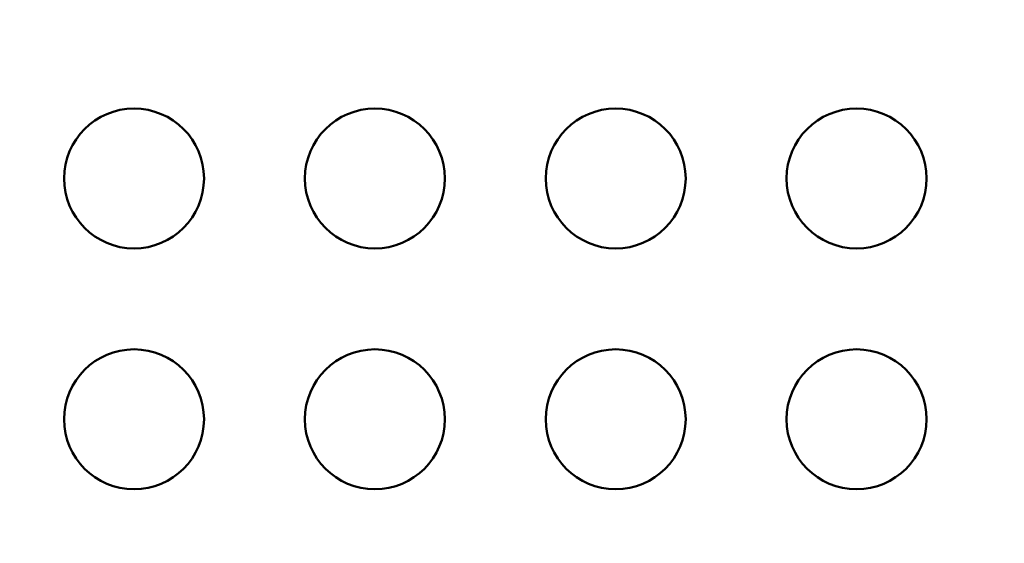
# Model space of a CAD drawing. Units: millimetres. Extents: x 0 to 23212, y 0 to 22096.
# Drawn here: x 6661 to 6872, y 9228 to 9340 of the extents above; entities that cross this region are included whole.
import ezdxf

# ---------------------------------------------------------------- set-up
doc = ezdxf.new("R2010")
doc.units = ezdxf.units.MM
doc.layers.add('MD_Visible', color=7, linetype='Continuous', lineweight=50)
doc.dimstyles.new('OLCU', dxfattribs={"dimtxt": 300, "dimasz": 150, "dimexe": 0.18, "dimexo": 0.0625, "dimgap": 80, "dimtad": 1, "dimdec": 0, "dimlfac": 0.1, "dimrnd": 5, "dimzin": 0, "dimdsep": 46, "dimtxsty": 'Standard', "dimcen": 0.09, "dimse1": 1, "dimse2": 1, "dimadec": 0, "dimazin": 0, "dimtfac": 1, "dimtdec": 0, "dimtofl": 0, "dimtmove": 0, "dimatfit": 3, "dimfxl": 1, "dimtolj": 1, "dimtzin": 0, "dimarcsym": 0})

# ---------------------------------------------------------------- blocks, each defined once
blk = doc.blocks.new('CustomObjectsInViewport8_0')
at = {"layer": 'MD_Visible'}
for centre in [(6685.15, 9306.15), (6736.78, 9306.15), (6788.42, 9306.15), (6840.05, 9306.15), (6685.15, 9254.51), (6736.78, 9254.51), (6788.42, 9254.51), (6840.05, 9254.51)]:
    blk.add_circle(centre, 15, dxfattribs=at)
blk = doc.blocks.new('*D6')
at = {"color": 0, "lineweight": -2, "transparency": 16777216}
blk.add_line((4314.78, 12151.17), (4314.78, 7988.64), dxfattribs=at)
at = {"color": 0, "transparency": 16777216}
for points in [[(4289.78, 12151.17), (4339.78, 12151.17), (4314.78, 12301.17)], [(4289.78, 7988.64), (4339.78, 7988.64), (4314.78, 7838.64)]]:
    blk.add_solid(points, dxfattribs=at)
at = {"layer": 'Defpoints', "color": 0, "transparency": 16777216}
for p in [(9625.06, 12301.17), (4314.78, 7838.64), (8331.15, 7838.64)]:
    blk.add_point(p, dxfattribs=at)
at = {"color": 0, "transparency": 16777216, "insert": (4084.78, 10069.91), "char_height": 300, "attachment_point": 5, "rotation": 90}
blk.add_mtext('\\A1;445', dxfattribs=at)
blk = doc.blocks.new('*D7')
at = {"color": 0, "lineweight": -2, "transparency": 16777216}
blk.add_line((4676.82, 12487.74), (12665.6, 12487.74), dxfattribs=at)
at = {"color": 0, "transparency": 16777216}
for points in [[(4676.82, 12512.74), (4676.82, 12462.74), (4526.82, 12487.74)], [(12665.6, 12512.74), (12665.6, 12462.74), (12815.6, 12487.74)]]:
    blk.add_solid(points, dxfattribs=at)
at = {"layer": 'Defpoints', "color": 0, "transparency": 16777216}
for p in [(12815.6, 12487.74), (4526.82, 9254.42), (12815.6, 8803.1)]:
    blk.add_point(p, dxfattribs=at)
at = {"color": 0, "transparency": 16777216, "insert": (8671.21, 12717.74), "char_height": 300, "attachment_point": 5}
blk.add_mtext('\\A1;830', dxfattribs=at)

msp = doc.modelspace()

# ---------------------------------------------------------------- block references
at = {"layer": 'MD_Visible'}
msp.add_blockref('CustomObjectsInViewport8_0', (0, 0), dxfattribs=at)

# ---------------------------------------------------------------- dimensions: what is measured, and where the dimension line sits
dim = msp.add_linear_dim(base=(12815.6, 12487.74), p1=(4526.82, 9254.42), p2=(12815.6, 8803.1), dimstyle='OLCU')
dim.commit()
dim.dimension.update_dxf_attribs({"geometry": '*D7', "text_midpoint": (8671.21, 12717.74)})
dim = msp.add_linear_dim(base=(4314.78, 7838.64), p1=(9625.06, 12301.17), p2=(8331.15, 7838.64), angle=90, dimstyle='OLCU')
dim.commit()
dim.dimension.update_dxf_attribs({"geometry": '*D6', "text_midpoint": (4084.78, 10069.91)})

doc.saveas('drawing.dxf')
